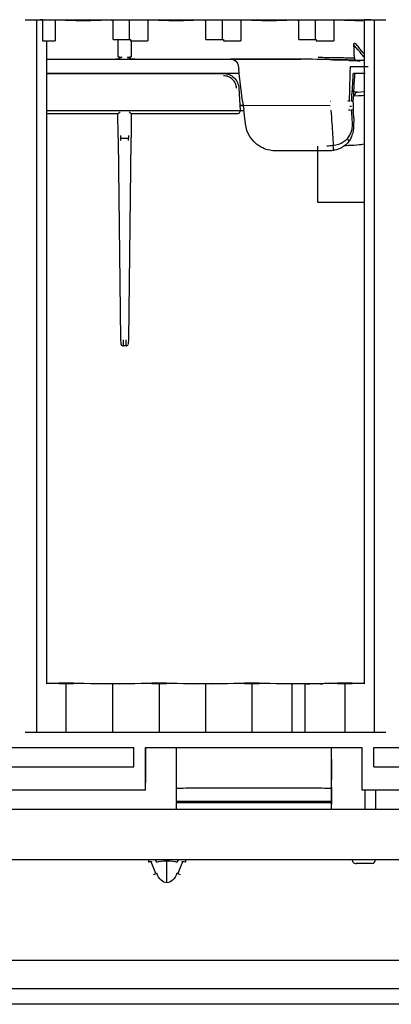
# Model space of a CAD drawing. Extents: x 7 to 403, y 181 to 474.
# Drawn here: x 185 to 188, y 254 to 262 of the extents above; entities that cross this region are included whole.
import ezdxf

# ---------------------------------------------------------------- set-up
doc = ezdxf.new("R2010")
doc.units = 0
doc.header["$MEASUREMENT"] = 0
doc.layers.add('1', color=7, linetype='Continuous', lineweight=0)

msp = doc.modelspace()

# ---------------------------------------------------------------- linework, layer by layer
at = {"layer": '1', "color": 18, "lineweight": 25, "true_color": 0x000000}
for p, q in [((184.6323, 261.5343), (187.5081, 261.5343)), ((184.7221, 261.534), (184.7221, 255.8467)), ((184.7681, 261.5331), (184.7498, 261.5336)), ((184.7681, 261.5331), (184.7681, 261.3644)), ((184.8697, 261.5305), (184.7831, 261.5329)), ((185.0365, 261.5261), (184.8697, 261.5305)), ((184.8697, 261.5305), (184.8697, 261.3644)), ((185.3206, 261.5305), (185.154, 261.5261)), ((185.3206, 261.5305), (185.3321, 261.5305)), ((185.3321, 261.5305), (185.4063, 261.5328)), ((185.3321, 261.3768), (185.3321, 261.5305)), ((185.4615, 261.5332), (185.4615, 261.3768)), ((185.611, 261.5305), (185.5245, 261.5329)), ((185.7779, 261.5261), (185.611, 261.5305)), ((185.611, 261.5305), (185.611, 261.3644)), ((186.062, 261.5305), (185.8954, 261.5261)), ((186.062, 261.5305), (186.0734, 261.5305)), ((186.0734, 261.5305), (186.1477, 261.5328)), ((186.0734, 261.3768), (186.0734, 261.5305)), ((186.2029, 261.5332), (186.2029, 261.3768)), ((186.3524, 261.5305), (186.2659, 261.5329)), ((186.5193, 261.5261), (186.3524, 261.5305)), ((186.3524, 261.5305), (186.3524, 261.3644)), ((186.8034, 261.5305), (186.6368, 261.5261)), ((186.8034, 261.5305), (186.8148, 261.5305)), ((186.8148, 261.5305), (186.8891, 261.5328)), ((186.8148, 261.3768), (186.8148, 261.5305)), ((186.9443, 261.5332), (186.9443, 261.3768)), ((187.0938, 261.5305), (187.0073, 261.5329)), ((187.2607, 261.5261), (187.0938, 261.5305)), ((187.0938, 261.5305), (187.0938, 261.3644)), ((187.3906, 261.5336), (187.3381, 261.5322)), ((187.3381, 256.2331), (187.3381, 261.5322)), ((187.4183, 255.8467), (187.4183, 261.534)), ((184.7681, 261.3644), (184.7831, 261.3644)), ((184.7831, 261.3644), (184.8697, 261.3644)), ((184.8024, 261.3644), (184.8024, 256.2331)), ((185.3321, 261.3768), (185.4063, 261.3768)), ((185.372, 261.2377), (185.3732, 261.3768)), ((185.4063, 261.3768), (185.4715, 261.3768)), ((185.4715, 261.3768), (185.4715, 261.3644)), ((185.4715, 261.3644), (185.5245, 261.3644)), ((185.4771, 261.3644), (185.4782, 261.2377)), ((185.5245, 261.3644), (185.611, 261.3644)), ((186.0734, 261.3768), (186.1477, 261.3768)), ((186.1477, 261.3768), (186.2129, 261.3768)), ((186.2129, 261.3768), (186.2129, 261.3644)), ((186.2129, 261.3644), (186.2659, 261.3644)), ((186.2659, 261.3644), (186.3524, 261.3644)), ((186.8148, 261.3768), (186.8891, 261.3768)), ((186.8891, 261.3768), (186.9543, 261.3768)), ((186.9543, 261.3768), (186.9543, 261.3644)), ((186.9543, 261.3644), (187.0073, 261.3644)), ((187.0073, 261.3644), (187.0938, 261.3644)), ((184.8022, 261.2193), (186.2728, 261.2193)), ((185.3653, 261.2193), (185.3979, 261.2193)), ((185.3979, 261.2193), (185.4027, 261.2193)), ((185.4027, 261.2193), (185.4475, 261.2193)), ((185.4522, 261.2193), (185.4475, 261.2193)), ((185.4522, 261.2193), (185.4848, 261.2193)), ((186.2088, 261.2193), (186.2706, 261.2193)), ((186.2096, 261.2195), (186.8307, 261.2195)), ((186.8311, 261.2195), (186.2706, 261.2194)), ((186.8312, 261.2195), (186.8309, 261.2195)), ((186.9697, 261.2171), (186.8312, 261.2195)), ((187.2587, 261.2298), (187.2587, 261.2303)), ((187.2775, 261.2117), (187.2776, 261.2117)), ((187.3331, 261.2108), (187.3361, 261.2108)), ((187.3381, 261.2099), (187.3348, 261.2108)), ((186.3319, 261.1651), (186.3351, 261.1392)), ((186.3319, 261.1651), (186.3319, 261.1651)), ((186.3392, 261.1056), (186.3351, 261.1392)), ((186.3392, 261.1056), (184.8023, 261.1056)), ((184.8023, 261.1048), (186.2129, 261.1048)), ((186.3664, 260.8838), (186.3392, 261.1056)), ((186.3363, 260.9877), (186.3457, 260.8086)), ((187.2831, 260.9569), (187.3381, 260.9598)), ((186.3435, 260.8487), (186.3707, 260.8487)), ((186.3707, 260.8487), (186.3435, 260.8487)), ((186.3664, 260.8838), (186.3749, 260.8149)), ((187.0641, 260.8467), (186.3707, 260.8487)), ((186.3886, 260.7031), (186.3749, 260.8149)), ((187.0677, 260.8819), (187.0653, 260.8818)), ((187.2349, 260.8405), (187.2221, 260.8409)), ((184.8023, 260.8086), (186.3272, 260.8086)), ((185.3721, 260.7839), (184.8023, 260.7839)), ((185.3741, 260.6118), (185.3718, 260.7839)), ((185.4783, 260.7839), (185.4761, 260.6118)), ((186.3258, 260.7839), (185.478, 260.7839)), ((186.3272, 260.8086), (186.3274, 260.8086)), ((186.3457, 260.8086), (186.3441, 260.7992)), ((186.3457, 260.8086), (186.3457, 260.8086)), ((186.3457, 260.8086), (186.3457, 260.8086)), ((186.3643, 260.8086), (186.3644, 260.8086)), ((186.3644, 260.8086), (186.3757, 260.8086)), ((187.2521, 260.7074), (187.2578, 260.711)), ((185.3746, 260.5729), (185.3741, 260.6118)), ((185.3926, 260.6089), (185.3931, 260.5688)), ((185.3929, 260.5887), (185.4573, 260.5887)), ((185.457, 260.5688), (185.4575, 260.6089)), ((185.4761, 260.6118), (185.4756, 260.5729)), ((185.3954, 258.9816), (185.3746, 260.5729)), ((185.4756, 260.5729), (185.4547, 258.9816)), ((186.9639, 260.5239), (186.9639, 260.0748)), ((187.0374, 260.4861), (186.6339, 260.4861)), ((186.97, 260.0748), (186.9659, 260.0748)), ((185.3959, 258.9487), (185.3954, 258.9816)), ((185.4144, 258.9304), (185.4078, 258.9313)), ((185.4358, 258.9304), (185.4144, 258.9304)), ((185.4451, 258.9329), (185.439, 258.9304)), ((185.4543, 258.9487), (185.4538, 258.944)), ((185.4547, 258.9816), (185.4543, 258.9487)), ((184.8024, 256.2366), (184.8995, 256.2392)), ((184.8994, 256.2357), (184.8024, 256.2331)), ((184.9582, 255.8467), (184.9582, 256.236)), ((185.017, 256.2392), (185.2701, 256.2324)), ((185.1525, 256.232), (185.017, 256.2357)), ((185.3287, 256.2309), (185.3287, 255.8467)), ((185.3876, 256.2324), (185.6409, 256.2392)), ((185.6408, 256.2357), (185.5051, 256.232)), ((185.6996, 256.236), (185.6996, 255.8467)), ((185.7584, 256.2392), (186.0115, 256.2324)), ((185.8939, 256.232), (185.7584, 256.2357)), ((186.0701, 256.2309), (186.0701, 255.8467)), ((186.129, 256.2324), (186.3823, 256.2392)), ((186.3822, 256.2357), (186.2465, 256.232)), ((186.441, 256.236), (186.441, 255.8467)), ((186.4998, 256.2392), (186.7529, 256.2324)), ((186.6353, 256.232), (186.4998, 256.2357)), ((186.7591, 256.2322), (186.7544, 256.2323)), ((186.7591, 256.2322), (186.7591, 256.2325)), ((186.8641, 256.2325), (186.7591, 256.2325)), ((186.7591, 256.2309), (186.7591, 256.231)), ((186.8641, 256.2309), (186.7591, 256.2309)), ((186.7591, 256.2309), (186.7591, 255.8467)), ((186.8641, 256.2322), (186.8641, 256.2325)), ((186.8641, 256.2325), (186.8641, 256.2322)), ((186.8641, 256.2309), (186.8641, 256.231)), ((186.8641, 256.231), (186.8641, 255.8467)), ((186.8641, 256.2309), (186.8641, 255.8467)), ((186.8704, 256.2324), (186.8667, 256.2323)), ((186.8704, 256.2324), (186.9018, 256.2332)), ((186.9018, 256.2332), (186.9017, 256.2311)), ((186.9017, 256.2311), (186.9017, 256.2311)), ((186.9879, 256.2311), (186.9017, 256.2311)), ((186.9018, 256.2332), (186.9018, 256.2311)), ((186.9167, 256.2336), (187.1237, 256.2392)), ((186.9167, 256.2336), (187.0068, 256.2336)), ((186.9167, 256.2336), (186.9167, 256.2311)), ((186.9879, 256.2311), (187.0068, 256.2311)), ((187.1236, 256.2357), (187.0068, 256.2325)), ((187.0068, 256.2325), (187.0068, 256.2336)), ((187.0068, 256.2311), (187.0068, 256.2325)), ((187.1824, 256.236), (187.1824, 255.8467)), ((187.3381, 256.2331), (187.2411, 256.2357)), ((187.2412, 256.2392), (187.3381, 256.2366)), ((184.6323, 255.8467), (187.5081, 255.8467)), ((183.5874, 255.7231), (185.4987, 255.7231)), ((185.4987, 255.5687), (185.4987, 255.7231)), ((185.5914, 255.7231), (187.3213, 255.7231)), ((185.5914, 255.3833), (185.5914, 255.7231)), ((185.5916, 255.7231), (185.5916, 255.4451)), ((187.0746, 255.4046), (187.0746, 255.7231)), ((187.3213, 255.3833), (187.3213, 255.7231)), ((187.4139, 255.7231), (190.1982, 255.7231)), ((187.4139, 255.5687), (187.4139, 255.7231)), ((187.4141, 255.5687), (187.4141, 255.7231)), ((185.8389, 255.4674), (185.8389, 255.6305)), ((187.0746, 255.6305), (187.0746, 255.4674)), ((183.5874, 255.5687), (185.4987, 255.5687)), ((187.4139, 255.5687), (190.1982, 255.5687)), ((185.5914, 255.3833), (185.5914, 255.4451)), ((185.5916, 255.4451), (185.5914, 255.4451)), ((185.8383, 255.2937), (185.8383, 255.3988)), ((185.9619, 255.4009), (186.9504, 255.4009)), ((187.074, 255.3989), (187.074, 255.2938)), ((187.074, 255.3988), (187.0745, 255.3747)), ((185.5914, 255.3833), (174.286, 255.3833)), ((185.5914, 255.3833), (185.5914, 255.3833)), ((188.4309, 255.3833), (187.3213, 255.3833)), ((187.3407, 255.3834), (187.3407, 255.2298)), ((187.4265, 255.3833), (187.4265, 255.2298)), ((185.8383, 255.2937), (185.8385, 255.2856)), ((185.8385, 255.2856), (187.0742, 255.2856)), ((185.8385, 255.2298), (185.8385, 255.2856)), ((185.9619, 255.2959), (186.9504, 255.2959)), ((187.0742, 255.2856), (187.074, 255.2937)), ((187.0742, 255.2856), (187.0742, 255.2298)), ((187.0746, 255.2686), (187.0742, 255.2835)), ((187.0742, 255.2835), (187.0742, 255.2298)), ((187.0746, 255.2686), (187.0742, 255.2686)), ((188.2147, 255.2298), (171.6377, 255.2298)), ((221.034, 254.8282), (166.2821, 254.8282)), ((185.614, 254.8282), (185.614, 254.8097)), ((185.6745, 254.718), (185.6365, 254.8111)), ((185.7617, 254.6444), (185.7617, 254.8192)), ((185.887, 254.8111), (185.849, 254.718)), ((185.9095, 254.8282), (185.9095, 254.8097)), ((187.3956, 254.7973), (187.2721, 254.7973)), ((185.6547, 254.7099), (185.6815, 254.7209)), ((185.842, 254.7209), (185.8687, 254.7099)), ((166.4736, 254.025), (192.3312, 254.025)), ((222.1276, 253.7973), (165.1391, 253.7973)), ((220.1434, 253.6737), (167.2246, 253.6737)), ((220.0286, 253.6737), (167.3411, 253.6737))]:
    msp.add_line(p, q, dxfattribs=at)
for points in [[(187.2543, 261.3329), (187.2546, 261.3402), (187.2554, 261.3436), (187.2567, 261.3461), (187.2584, 261.3476), (187.2601, 261.3481), (187.263, 261.3475), (187.2675, 261.344), (187.2685, 261.3429)], [(185.509, 261.2195), (185.505, 261.2195), (185.5013, 261.2195), (185.4986, 261.2195), (185.497, 261.2195), (185.4967, 261.2195)], [(186.3275, 260.8086), (186.3336, 260.8082), (186.339, 260.808), (186.343, 260.8081), (186.3453, 260.8084), (186.3457, 260.8086)], [(186.3457, 260.8086), (186.3468, 260.8086), (186.3498, 260.8086), (186.3544, 260.8084), (186.3602, 260.8084), (186.3643, 260.8086)], [(185.3972, 258.9419), (185.4001, 258.9372), (185.4043, 258.9336), (185.4093, 258.9316), (185.4144, 258.9313)], [(185.4358, 258.9313), (185.4408, 258.9316), (185.4458, 258.9336), (185.4501, 258.9372), (185.4529, 258.9419)], [(187.2412, 254.8282), (187.2412, 254.8272), (187.2414, 254.8242), (187.2424, 254.8197), (187.2443, 254.8147), (187.2474, 254.8097)]]:
    msp.add_lwpolyline(points, dxfattribs=at)
for points in [[(184.6323, 261.5343), (184.6858, 261.5343), (184.7333, 261.534), (184.7498, 261.5336)], [(184.7681, 261.5331), (184.775, 261.533), (184.7801, 261.5329), (184.7831, 261.5329)], [(187.3294, 261.5257), (187.2993, 261.5256), (187.2701, 261.5258), (187.2607, 261.5261)], [(187.3906, 261.5336), (187.4071, 261.534), (187.4546, 261.5343), (187.5081, 261.5343)], [(187.2931, 261.3136), (187.2857, 261.3224), (187.2774, 261.3322), (187.2685, 261.3429)], [(187.3381, 261.2599), (187.3231, 261.2778), (187.3081, 261.2957), (187.2931, 261.3136)], [(184.8024, 261.2193), (184.99, 261.2193), (185.1777, 261.2193), (185.3653, 261.2193)], [(185.3653, 261.2193), (185.3574, 261.2194), (185.3535, 261.2194), (185.3535, 261.2194)], [(185.4028, 261.2363), (185.3882, 261.225), (185.3757, 261.2193), (185.3653, 261.2193)], [(185.4848, 261.2193), (185.4745, 261.2193), (185.462, 261.225), (185.4473, 261.2363)], [(185.4967, 261.2194), (185.4967, 261.2194), (185.4927, 261.2194), (185.4848, 261.2193)], [(185.4848, 261.2193), (185.7261, 261.2193), (185.9675, 261.2193), (186.2088, 261.2193)], [(186.2706, 261.2194), (186.3018, 261.2194), (186.3281, 261.1961), (186.3319, 261.1651)], [(187.0604, 261.2154), (186.9103, 261.2181), (186.8314, 261.2194), (186.8314, 261.2195)], [(187.2677, 261.212), (187.1946, 261.2132), (187.0838, 261.2151), (186.9697, 261.2171)], [(187.2036, 261.213), (187.2307, 261.2125), (187.2553, 261.2121), (187.2775, 261.2117)], [(187.3381, 261.2033), (187.3337, 261.2082), (187.328, 261.2109), (187.3221, 261.211)], [(186.3224, 261.1911), (186.3275, 261.1833), (186.3307, 261.1744), (186.3319, 261.1651)], [(187.2268, 261.1609), (187.2861, 261.1609), (187.3317, 261.161), (187.3686, 261.161)], [(187.2499, 260.8805), (187.2541, 260.9561), (187.2583, 261.0316), (187.2625, 261.1072)], [(187.2502, 261.1072), (187.2862, 261.1072), (187.3172, 261.1072), (187.3445, 261.1072)], [(187.2831, 260.9569), (187.268, 260.9561), (187.2516, 260.9577), (187.2356, 260.9617)], [(187.2831, 260.9569), (187.2704, 260.9563), (187.2605, 260.943), (187.2606, 260.9267)], [(187.2606, 260.9267), (187.3122, 260.9295), (187.3407, 260.9309), (187.3407, 260.9306)], [(187.2193, 260.8839), (187.2153, 260.8838), (187.2112, 260.8839), (187.207, 260.8841)], [(187.2105, 260.8154), (187.2155, 260.815), (187.2205, 260.8149), (187.2253, 260.8149)], [(187.2448, 260.8032), (187.2558, 260.8083), (187.252, 260.8132), (187.2358, 260.8149)], [(187.2442, 260.8791), (187.2527, 260.8798), (187.2485, 260.8824), (187.2363, 260.8839)], [(187.2505, 260.8087), (187.2503, 260.8326), (187.2501, 260.8566), (187.2499, 260.8805)], [(185.3901, 260.7992), (185.3812, 260.7903), (185.3736, 260.7839), (185.3721, 260.7839)], [(185.478, 260.7839), (185.4765, 260.7839), (185.4689, 260.7903), (185.46, 260.7992)], [(186.3441, 260.7992), (186.3425, 260.7903), (186.3348, 260.7839), (186.3258, 260.7839)], [(187.2577, 260.7129), (187.2553, 260.7448), (187.2529, 260.7768), (187.2505, 260.8087)], [(186.5, 260.5255), (186.4383, 260.5652), (186.3976, 260.6303), (186.3886, 260.7031)], [(187.2055, 260.5515), (187.2196, 260.5523), (187.2171, 260.5667), (187.2003, 260.5827)], [(187.0891, 260.5299), (187.0726, 260.527), (187.0554, 260.5255), (187.0379, 260.5255)], [(185.4005, 258.9366), (185.3976, 258.94), (185.3959, 258.9442), (185.3959, 258.9487)], [(185.414, 258.9774), (185.4141, 258.9508), (185.4142, 258.9304), (185.4144, 258.9304)], [(185.4358, 258.9304), (185.4359, 258.9304), (185.4361, 258.9508), (185.4362, 258.9774)], [(186.7591, 256.231), (186.7005, 256.2311), (186.6542, 256.2315), (186.6353, 256.232)], [(186.9017, 256.2311), (186.8898, 256.2311), (186.8772, 256.231), (186.8641, 256.231)], [(185.8389, 255.6305), (185.8389, 255.6817), (185.8389, 255.7231), (185.8389, 255.7231)], [(187.0746, 255.6305), (187.0746, 255.6817), (187.0746, 255.7231), (187.0745, 255.7231)], [(185.8383, 255.3988), (185.8383, 255.4), (185.8936, 255.4009), (185.9619, 255.4009)], [(185.8389, 255.399), (185.8389, 255.4165), (185.8389, 255.4414), (185.8389, 255.4674)], [(186.9504, 255.4009), (187.0186, 255.4009), (187.074, 255.4), (187.074, 255.3988)], [(185.8383, 255.2937), (185.8383, 255.2949), (185.8936, 255.2959), (185.9619, 255.2959)], [(186.9504, 255.2959), (187.0186, 255.2959), (187.074, 255.2949), (187.074, 255.2937)], [(185.6815, 254.8082), (185.6773, 254.8203), (185.6666, 254.8282), (185.6547, 254.8282)], [(185.8687, 254.8282), (185.8569, 254.8282), (185.8462, 254.8203), (185.842, 254.8082)], [(187.2474, 254.8097), (187.2532, 254.8019), (187.2624, 254.7973), (187.2721, 254.7973)], [(187.3956, 254.7973), (187.4127, 254.7973), (187.4265, 254.8111), (187.4265, 254.8282)]]:
    msp.add_open_spline(points, degree=3, dxfattribs=at)
for points, knots in [([(185.154, 261.5261), (185.1479, 261.5259), (185.1331, 261.5258), (185.1143, 261.5257), (185.0819, 261.5256), (185.047, 261.5258), (185.0365, 261.5261)], [0, 0, 0, 0, 1, 1, 1, 2, 2, 2, 2]), ([(185.4063, 261.5328), (185.4119, 261.533), (185.4271, 261.5331), (185.4467, 261.5332), (185.4791, 261.5333), (185.514, 261.5331), (185.5245, 261.5329)], [0, 0, 0, 0, 1, 1, 1, 2, 2, 2, 2]), ([(185.8954, 261.5261), (185.8893, 261.5259), (185.8745, 261.5258), (185.8557, 261.5257), (185.8233, 261.5256), (185.7884, 261.5258), (185.7779, 261.5261)], [0, 0, 0, 0, 1, 1, 1, 2, 2, 2, 2]), ([(186.1477, 261.5328), (186.1533, 261.533), (186.1684, 261.5331), (186.1881, 261.5332), (186.2205, 261.5333), (186.2554, 261.5331), (186.2659, 261.5329)], [0, 0, 0, 0, 1, 1, 1, 2, 2, 2, 2]), ([(186.6368, 261.5261), (186.6307, 261.5259), (186.6159, 261.5258), (186.5971, 261.5257), (186.5647, 261.5256), (186.5298, 261.5258), (186.5193, 261.5261)], [0, 0, 0, 0, 1, 1, 1, 2, 2, 2, 2]), ([(186.8891, 261.5328), (186.8947, 261.533), (186.9098, 261.5331), (186.9295, 261.5332), (186.9619, 261.5333), (186.9968, 261.5331), (187.0073, 261.5329)], [0, 0, 0, 0, 1, 1, 1, 2, 2, 2, 2]), ([(187.2586, 261.2305), (187.2584, 261.2366), (187.2581, 261.2426), (187.2579, 261.2486), (187.2574, 261.2607), (187.2569, 261.2729), (187.2563, 261.285), (187.2557, 261.301), (187.255, 261.317), (187.2543, 261.3329)], [0, 0, 0, 0, 1, 1, 1, 2, 2, 2, 3, 3, 3, 3]), ([(187.3381, 261.2331), (187.3365, 261.235), (187.3349, 261.2369), (187.3333, 261.2388), (187.3201, 261.2545), (187.307, 261.2702), (187.2938, 261.2859), (187.2914, 261.2887), (187.2891, 261.2915), (187.2867, 261.2943), (187.2759, 261.3072), (187.2651, 261.32), (187.2543, 261.3329)], [0, 0, 0, 0, 1, 1, 1, 2, 2, 2, 3, 3, 3, 4, 4, 4, 4]), ([(185.372, 261.2377), (185.3731, 261.2375), (185.3742, 261.2372), (185.3774, 261.2369), (185.3802, 261.2367), (185.3846, 261.2365), (185.3895, 261.2364), (185.3937, 261.2363), (185.3983, 261.2363), (185.4028, 261.2363)], [0, 0, 0, 0, 1, 1, 1, 2, 2, 2, 3, 3, 3, 3]), ([(185.4473, 261.2363), (185.4547, 261.2363), (185.4622, 261.2364), (185.4671, 261.2366), (185.4733, 261.2369), (185.4758, 261.2373), (185.4782, 261.2377)], [0, 0, 0, 0, 1, 1, 1, 2, 2, 2, 2]), ([(186.2706, 261.2193), (186.2707, 261.2193), (186.2708, 261.2193), (186.2709, 261.2193), (186.2792, 261.2193), (186.2877, 261.2176), (186.2957, 261.214), (186.3009, 261.2117), (186.306, 261.2085), (186.3107, 261.2045), (186.3142, 261.2016), (186.3175, 261.1981), (186.3203, 261.1942), (186.321, 261.1932), (186.3217, 261.1922), (186.3224, 261.1911)], [0, 0, 0, 0, 1, 1, 1, 2, 2, 2, 3, 3, 3, 4, 4, 4, 5, 5, 5, 5]), ([(186.97, 261.2346), (186.9918, 261.2342), (187.0135, 261.2338), (187.0348, 261.2335), (187.0564, 261.2331), (187.0776, 261.2327), (187.0981, 261.2324), (187.1188, 261.232), (187.1388, 261.2317), (187.1578, 261.2314), (187.1771, 261.2311), (187.1954, 261.2308), (187.212, 261.2305), (187.2287, 261.2302), (187.2437, 261.23), (187.2587, 261.2298)], [0, 0, 0, 0, 1, 1, 1, 2, 2, 2, 3, 3, 3, 4, 4, 4, 5, 5, 5, 5]), ([(187.0604, 261.2154), (187.0898, 261.2149), (187.1197, 261.2144), (187.1476, 261.2139), (187.1672, 261.2136), (187.1861, 261.2133), (187.2036, 261.213)], [0, 0, 0, 0, 1, 1, 1, 2, 2, 2, 2]), ([(187.2587, 261.2298), (187.2593, 261.225), (187.2599, 261.2202), (187.2615, 261.217), (187.2623, 261.2153), (187.2633, 261.214), (187.2644, 261.2133), (187.2655, 261.2125), (187.2666, 261.2122), (187.2677, 261.212)], [0, 0, 0, 0, 1, 1, 1, 2, 2, 2, 3, 3, 3, 3]), ([(187.2776, 261.2117), (187.2814, 261.2117), (187.2851, 261.2116), (187.2888, 261.2115), (187.3006, 261.2113), (187.3117, 261.2112), (187.3221, 261.211)], [0, 0, 0, 0, 1, 1, 1, 2, 2, 2, 2]), ([(187.3054, 261.2035), (187.2908, 261.204), (187.2762, 261.2044), (187.2602, 261.205), (187.2455, 261.2054), (187.2295, 261.206), (187.2136, 261.2065)], [0, 0, 0, 0, 1, 1, 1, 2, 2, 2, 2]), ([(187.2193, 260.8839), (187.2206, 260.9333), (187.2219, 260.9828), (187.2232, 261.0322), (187.2244, 261.0751), (187.2256, 261.118), (187.2268, 261.1609)], [0, 0, 0, 0, 1, 1, 1, 2, 2, 2, 2]), ([(186.2129, 261.1048), (186.2442, 261.1048), (186.2753, 261.0924), (186.298, 261.0709), (186.3207, 261.0494), (186.3347, 261.0189), (186.3363, 260.9877)], [0, 0, 0, 0, 1, 1, 1, 2, 2, 2, 2]), ([(186.3178, 260.9871), (186.3171, 261.0005), (186.3139, 261.0133), (186.3083, 261.0255), (186.3027, 261.0377), (186.295, 261.0485), (186.2853, 261.0577), (186.2755, 261.067), (186.2644, 261.0741), (186.2519, 261.0791), (186.2394, 261.0841), (186.2264, 261.0866), (186.2129, 261.0866)], [0, 0, 0, 0, 1, 1, 1, 2, 2, 2, 3, 3, 3, 4, 4, 4, 4]), ([(187.2363, 260.8839), (187.2403, 260.9458), (187.2442, 261.0078), (187.2479, 261.0697), (187.2487, 261.0822), (187.2494, 261.0947), (187.2502, 261.1072)], [0, 0, 0, 0, 1, 1, 1, 2, 2, 2, 2]), ([(187.2425, 260.7191), (187.2412, 260.7388), (187.2398, 260.7585), (187.2384, 260.7782), (187.2375, 260.7904), (187.2367, 260.8027), (187.2358, 260.8149)], [0, 0, 0, 0, 1, 1, 1, 2, 2, 2, 2]), ([(187.0713, 260.813), (187.0739, 260.777), (187.0764, 260.7409), (187.0787, 260.7049), (187.0825, 260.6465), (187.0859, 260.5882), (187.0891, 260.5299)], [0, 0, 0, 0, 1, 1, 1, 2, 2, 2, 2]), ([(187.2003, 260.5827), (187.2077, 260.592), (187.2151, 260.6013), (187.221, 260.6116), (187.2269, 260.6218), (187.2313, 260.633), (187.2348, 260.6447), (187.2384, 260.6564), (187.2409, 260.6687), (187.2421, 260.6813), (187.2432, 260.6936), (187.2429, 260.7064), (187.2425, 260.7191)], [0, 0, 0, 0, 1, 1, 1, 2, 2, 2, 3, 3, 3, 4, 4, 4, 4]), ([(187.2521, 260.7074), (187.2521, 260.6897), (187.2521, 260.6721), (187.2498, 260.6551), (187.2479, 260.6401), (187.2442, 260.6255), (187.2393, 260.6116), (187.2351, 260.5996), (187.23, 260.588), (187.2237, 260.5773), (187.2182, 260.5683), (187.2118, 260.5599), (187.2055, 260.5515)], [0, 0, 0, 0, 1, 1, 1, 2, 2, 2, 3, 3, 3, 4, 4, 4, 4]), ([(187.0891, 260.5299), (187.104, 260.5329), (187.1188, 260.536), (187.1329, 260.5406), (187.1462, 260.545), (187.1588, 260.5508), (187.1699, 260.558), (187.1811, 260.5652), (187.1907, 260.574), (187.2003, 260.5827)], [0, 0, 0, 0, 1, 1, 1, 2, 2, 2, 3, 3, 3, 3]), ([(186.6339, 260.4861), (186.6337, 260.4861), (186.6334, 260.4861), (186.6332, 260.4861), (186.6163, 260.4861), (186.5993, 260.4879), (186.5826, 260.4914), (186.5639, 260.4954), (186.5452, 260.5017), (186.5272, 260.5103), (186.5179, 260.5147), (186.5086, 260.5199), (186.5, 260.5255)], [0, 0, 0, 0, 1, 1, 1, 2, 2, 2, 3, 3, 3, 4, 4, 4, 4]), ([(187.0936, 260.491), (187.0951, 260.4893), (187.094, 260.5015), (187.0912, 260.5182), (187.0906, 260.5221), (187.0899, 260.5261), (187.0891, 260.5299)], [0, 0, 0, 0, 1, 1, 1, 2, 2, 2, 2]), ([(187.2055, 260.5515), (187.1951, 260.5411), (187.1848, 260.5307), (187.1726, 260.522), (187.1613, 260.5139), (187.1484, 260.5073), (187.1347, 260.5023), (187.1215, 260.4976), (187.1076, 260.4943), (187.0936, 260.491)], [0, 0, 0, 0, 1, 1, 1, 2, 2, 2, 3, 3, 3, 3]), ([(187.3407, 260.5441), (187.3407, 260.5388), (187.3005, 260.5335), (187.2321, 260.5298), (187.2168, 260.529), (187.2002, 260.5282), (187.1825, 260.5276)], [0, 0, 0, 0, 1, 1, 1, 2, 2, 2, 2]), ([(187.0936, 260.491), (187.0846, 260.4896), (187.0757, 260.4882), (187.0666, 260.4874), (187.0569, 260.4865), (187.0472, 260.4863), (187.0374, 260.4861)], [0, 0, 0, 0, 1, 1, 1, 2, 2, 2, 2]), ([(187.3407, 260.0748), (187.3392, 260.0748), (187.3377, 260.0747), (187.3328, 260.0746), (187.3281, 260.0745), (187.3204, 260.0743), (187.3106, 260.0742), (187.3012, 260.0741), (187.2899, 260.0739), (187.2766, 260.0738), (187.264, 260.0738), (187.2496, 260.0737), (187.2337, 260.0737), (187.2185, 260.0737), (187.202, 260.0737), (187.1844, 260.0737), (187.1677, 260.0738), (187.1499, 260.0739), (187.1314, 260.074), (187.1138, 260.0741), (187.0955, 260.0742), (187.0768, 260.0743), (187.059, 260.0745), (187.0408, 260.0746), (187.0225, 260.0747), (187.0051, 260.0747), (186.9876, 260.0748), (186.97, 260.0748)], [0, 0, 0, 0, 1, 1, 1, 2, 2, 2, 3, 3, 3, 4, 4, 4, 5, 5, 5, 6, 6, 6, 7, 7, 7, 8, 8, 8, 9, 9, 9, 9]), ([(184.8994, 256.2357), (184.9056, 256.2358), (184.9203, 256.236), (184.9391, 256.236), (184.9716, 256.2361), (185.0064, 256.236), (185.017, 256.2357)], [0, 0, 0, 0, 1, 1, 1, 2, 2, 2, 2]), ([(184.8995, 256.2392), (184.9056, 256.2393), (184.9204, 256.2395), (184.9392, 256.2395), (184.9717, 256.2396), (185.0065, 256.2394), (185.017, 256.2392)], [0, 0, 0, 0, 1, 1, 1, 2, 2, 2, 2]), ([(185.5051, 256.232), (185.4868, 256.2315), (185.4425, 256.2312), (185.386, 256.231), (185.2887, 256.2307), (185.1841, 256.2312), (185.1525, 256.232)], [0, 0, 0, 0, 1, 1, 1, 2, 2, 2, 2]), ([(185.3876, 256.2324), (185.3815, 256.2322), (185.3667, 256.2321), (185.3479, 256.232), (185.3155, 256.2319), (185.2806, 256.2321), (185.2701, 256.2324)], [0, 0, 0, 0, 1, 1, 1, 2, 2, 2, 2]), ([(185.6408, 256.2357), (185.647, 256.2358), (185.6617, 256.236), (185.6805, 256.236), (185.713, 256.2361), (185.7478, 256.236), (185.7584, 256.2357)], [0, 0, 0, 0, 1, 1, 1, 2, 2, 2, 2]), ([(185.6409, 256.2392), (185.647, 256.2393), (185.6618, 256.2395), (185.6806, 256.2395), (185.7131, 256.2396), (185.7479, 256.2394), (185.7584, 256.2392)], [0, 0, 0, 0, 1, 1, 1, 2, 2, 2, 2]), ([(186.2465, 256.232), (186.2282, 256.2315), (186.1839, 256.2312), (186.1274, 256.231), (186.0301, 256.2307), (185.9255, 256.2312), (185.8939, 256.232)], [0, 0, 0, 0, 1, 1, 1, 2, 2, 2, 2]), ([(186.129, 256.2324), (186.1229, 256.2322), (186.1081, 256.2321), (186.0893, 256.232), (186.0568, 256.2319), (186.022, 256.2321), (186.0115, 256.2324)], [0, 0, 0, 0, 1, 1, 1, 2, 2, 2, 2]), ([(186.3822, 256.2357), (186.3883, 256.2358), (186.4031, 256.236), (186.4219, 256.236), (186.4544, 256.2361), (186.4892, 256.236), (186.4998, 256.2357)], [0, 0, 0, 0, 1, 1, 1, 2, 2, 2, 2]), ([(186.3823, 256.2392), (186.3884, 256.2393), (186.4032, 256.2395), (186.422, 256.2395), (186.4544, 256.2396), (186.4893, 256.2394), (186.4998, 256.2392)], [0, 0, 0, 0, 1, 1, 1, 2, 2, 2, 2]), ([(187.1236, 256.2357), (187.1297, 256.2358), (187.1445, 256.236), (187.1633, 256.236), (187.1958, 256.2361), (187.2306, 256.236), (187.2411, 256.2357)], [0, 0, 0, 0, 1, 1, 1, 2, 2, 2, 2]), ([(187.1237, 256.2392), (187.1298, 256.2393), (187.1446, 256.2395), (187.1634, 256.2395), (187.1958, 256.2396), (187.2307, 256.2394), (187.2412, 256.2392)], [0, 0, 0, 0, 1, 1, 1, 2, 2, 2, 2]), ([(187.0745, 255.3747), (187.0746, 255.3738), (187.0746, 255.4146), (187.0746, 255.4658), (187.0746, 255.4663), (187.0746, 255.4668), (187.0746, 255.4674)], [0, 0, 0, 0, 1, 1, 1, 2, 2, 2, 2]), ([(187.0746, 255.4046), (187.0746, 255.4038), (187.0746, 255.403), (187.0746, 255.4022), (187.0746, 255.3271), (187.0746, 255.2673), (187.0746, 255.2686)], [0, 0, 0, 0, 1, 1, 1, 2, 2, 2, 2]), ([(185.6458, 254.8082), (185.6418, 254.8097), (185.6377, 254.8113), (185.6323, 254.8115), (185.627, 254.8117), (185.6205, 254.8107), (185.614, 254.8097)], [0, 0, 0, 0, 1, 1, 1, 2, 2, 2, 2]), ([(185.6815, 254.8082), (185.6979, 254.8149), (185.7294, 254.8192), (185.7617, 254.8192), (185.7941, 254.8192), (185.8256, 254.8149), (185.842, 254.8082)], [0, 0, 0, 0, 1, 1, 1, 2, 2, 2, 2]), ([(185.9095, 254.8097), (185.903, 254.8107), (185.8964, 254.8117), (185.8912, 254.8115), (185.8857, 254.8113), (185.8817, 254.8097), (185.8777, 254.8082)], [0, 0, 0, 0, 1, 1, 1, 2, 2, 2, 2]), ([(185.842, 254.7209), (185.8256, 254.674), (185.7941, 254.6444), (185.7617, 254.6444), (185.7294, 254.6444), (185.6979, 254.674), (185.6815, 254.7209)], [0, 0, 0, 0, 1, 1, 1, 2, 2, 2, 2])]:
    msp.add_open_spline(points, degree=3, knots=knots, dxfattribs=at)

doc.saveas('drawing.dxf')
